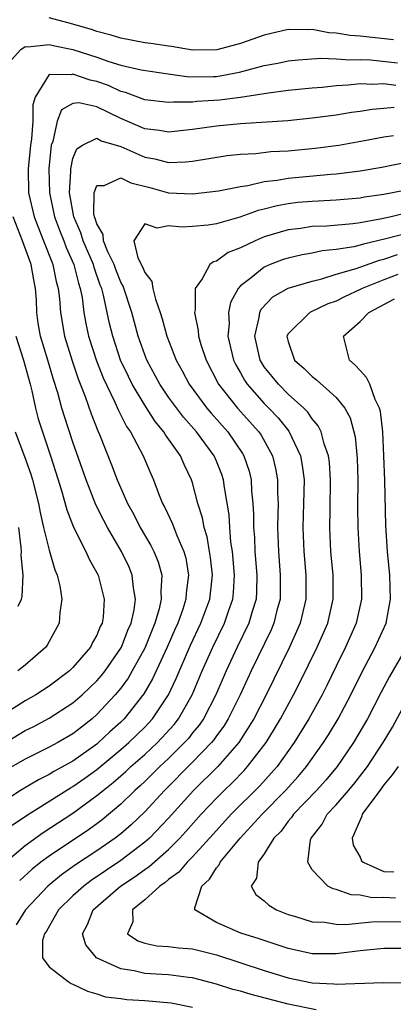
# Model space of a CAD drawing. Units: inches. Extents: x 2568000 to 2571000, y 1509000 to 1512000.
# Drawn here: x 2568195 to 2568226, y 1509551 to 1509633 of the extents above; entities that cross this region are included whole.
import ezdxf

# ---------------------------------------------------------------- set-up
doc = ezdxf.new("R2010")
doc.units = ezdxf.units.IN
doc.header["$MEASUREMENT"] = 0
doc.layers.add('LD25681509_2ft', color=53, linetype='Continuous')

msp = doc.modelspace()

# ---------------------------------------------------------------- linework, layer by layer
at = {"layer": 'LD25681509_2ft'}
for points, elevation in [([(2568225.813, 1509631.814), (2568223, 1509632.124), (2568222.177, 1509632.177), (2568221, 1509632.377), (2568220.394, 1509632.394), (2568219, 1509632.665), (2568218.643, 1509632.643), (2568217, 1509632.683), (2568215, 1509632.21), (2568213, 1509631.502), (2568211.028, 1509630.972), (2568209, 1509630.953), (2568207.243, 1509631.243), (2568207, 1509631.263), (2568205.5, 1509631.5), (2568205, 1509631.565), (2568203, 1509631.937), (2568202.192, 1509632.192), (2568201, 1509632.506), (2568200.636, 1509632.636), (2568199, 1509633.129), (2568197, 1509633.652)], 9718), ([(2568193.866, 1509630.134), (2568194.645, 1509631), (2568195, 1509631.236), (2568195.221, 1509631.221), (2568197, 1509631.429), (2568197.344, 1509631.344), (2568199, 1509631), (2568201, 1509630.349), (2568202.004, 1509629.996), (2568203, 1509629.698), (2568204.702, 1509629.298), (2568206.95, 1509628.95), (2568208.721, 1509628.721), (2568210.731, 1509628.732), (2568211, 1509628.747), (2568212.912, 1509629.088), (2568215, 1509629.658), (2568216.137, 1509629.862), (2568217, 1509630.052), (2568217.86, 1509630.14), (2568219.732, 1509630.268), (2568221, 1509630.23), (2568222.145, 1509630.145), (2568223, 1509630.173), (2568223.867, 1509630.133), (2568226.125, 1509629.875)], 9716), ([(2568225.992, 1509627.991), (2568225, 1509628.116), (2568224.06, 1509628.06), (2568223, 1509628.113), (2568222.002, 1509628.003), (2568221, 1509627.964), (2568219.827, 1509627.827), (2568219, 1509627.762), (2568217, 1509627.564), (2568215.358, 1509627.358), (2568213.011, 1509626.989), (2568211.241, 1509626.759), (2568209.361, 1509626.639), (2568209, 1509626.596), (2568207.403, 1509626.596), (2568207, 1509626.556), (2568205, 1509626.793), (2568203.399, 1509627.399), (2568203, 1509627.494), (2568201.981, 1509627.981), (2568201, 1509628.326), (2568200.431, 1509628.431), (2568199, 1509628.928), (2568198.88, 1509628.88), (2568197, 1509628.91), (2568195.843, 1509627), (2568195.637, 1509626.363), (2568195.64, 1509625), (2568195.518, 1509623.518), (2568195.452, 1509623), (2568195.252, 1509621), (2568195.288, 1509619), (2568195.74, 1509617), (2568196.541, 1509615), (2568197.218, 1509613.218), (2568197.316, 1509613), (2568197.593, 1509611.593), (2568197.755, 1509611), (2568197.86, 1509610.14), (2568197.945, 1509609), (2568198.302, 1509607), (2568198.941, 1509604.941), (2568199.441, 1509603.441), (2568200.024, 1509601.976), (2568200.519, 1509600.519), (2568201.079, 1509599.079), (2568201.211, 1509598.788), (2568202.233, 1509596.233), (2568202.701, 1509595), (2568203, 1509594.292), (2568203.565, 1509593), (2568204.076, 1509592.075), (2568204.617, 1509591), (2568205.506, 1509589.507), (2568205.757, 1509589), (2568206.12, 1509588.12), (2568206.425, 1509587), (2568206.342, 1509585.658), (2568206.385, 1509585), (2568206.21, 1509584.209), (2568205.852, 1509583), (2568205, 1509580.916), (2568203.952, 1509579), (2568203.605, 1509578.395), (2568203, 1509577.567), (2568202.537, 1509577), (2568201, 1509575.34), (2568200.61, 1509575), (2568199.7, 1509574.3), (2568199, 1509573.734), (2568197.728, 1509573), (2568197, 1509572.613), (2568195, 1509571.623), (2568193.339, 1509570.661)], 9714), ([(2568225.846, 1509626.154), (2568225, 1509626.056), (2568224.011, 1509625.989), (2568223, 1509625.814), (2568222.277, 1509625.723), (2568221, 1509625.512), (2568219, 1509625.248), (2568216.957, 1509625.043), (2568213, 1509624.766), (2568211, 1509624.578), (2568209, 1509624.3), (2568207, 1509624.091), (2568206.223, 1509624.223), (2568205, 1509624.354), (2568203, 1509625.232), (2568201, 1509626.201), (2568199.476, 1509626.524), (2568199, 1509626.49), (2568198.037, 1509625.963), (2568197.663, 1509625), (2568197.302, 1509623.302), (2568197.178, 1509623), (2568196.988, 1509621), (2568197.045, 1509619), (2568197.464, 1509617), (2568197.877, 1509615.877), (2568198.237, 1509615), (2568198.441, 1509614.441), (2568199.078, 1509613), (2568199.447, 1509611.447), (2568199.606, 1509611), (2568199.755, 1509610.245), (2568199.911, 1509609), (2568200.077, 1509608.077), (2568200.306, 1509607), (2568200.957, 1509604.957), (2568201.522, 1509603.522), (2568202.503, 1509601.497), (2568202.797, 1509600.798), (2568203.466, 1509599.466), (2568203.797, 1509599), (2568204.869, 1509597), (2568205.499, 1509595.499), (2568205.725, 1509595), (2568206.144, 1509593.857), (2568206.488, 1509593), (2568206.672, 1509592.673), (2568207.314, 1509591.314), (2568207.675, 1509590.324), (2568208.271, 1509589), (2568208.429, 1509588.428), (2568208.659, 1509587), (2568208.469, 1509585.531), (2568208.441, 1509585), (2568208.181, 1509584.181), (2568207.761, 1509583), (2568207.521, 1509582.479), (2568206.889, 1509581), (2568205.658, 1509578.342), (2568204.924, 1509577.076), (2568203.282, 1509575), (2568203, 1509574.725), (2568202.094, 1509573.906), (2568201.141, 1509573), (2568201, 1509572.882), (2568199, 1509571.457), (2568197.411, 1509570.589), (2568197, 1509570.331), (2568196.108, 1509569.892), (2568194.624, 1509569), (2568193, 1509567.933)], 9712), ([(2568193.918, 1509566.082), (2568195.111, 1509566.889), (2568198.788, 1509569.213), (2568199, 1509569.326), (2568199.986, 1509570.014), (2568201, 1509570.749), (2568203, 1509572.415), (2568203.671, 1509573), (2568204.346, 1509573.654), (2568205, 1509574.297), (2568205.658, 1509575), (2568206.981, 1509577), (2568207.626, 1509578.374), (2568208.837, 1509581.163), (2568209.698, 1509583), (2568210.43, 1509585), (2568210.655, 1509587), (2568210.501, 1509588.501), (2568210.425, 1509589), (2568210.214, 1509590.214), (2568209.961, 1509591), (2568209.823, 1509591.823), (2568209.443, 1509593), (2568209, 1509594.732), (2568208.917, 1509595), (2568208.286, 1509596.286), (2568207.981, 1509597), (2568206.744, 1509598.743), (2568206.604, 1509599), (2568205.873, 1509599.873), (2568205, 1509601.239), (2568203.947, 1509603), (2568203.628, 1509603.628), (2568202.982, 1509605), (2568202.324, 1509607), (2568202.062, 1509608.062), (2568201.552, 1509610.448), (2568201.399, 1509611), (2568201.284, 1509611.284), (2568200.764, 1509612.764), (2568200.709, 1509613), (2568199.858, 1509615), (2568199.655, 1509615.655), (2568199.084, 1509617), (2568198.706, 1509619), (2568198.816, 1509620.816), (2568198.81, 1509621), (2568199, 1509621.864), (2568199.309, 1509622.691), (2568199.808, 1509623), (2568201, 1509623.591), (2568201.368, 1509623.368), (2568203, 1509622.879), (2568205, 1509621.975), (2568205.84, 1509621.84), (2568207, 1509621.534), (2568208.41, 1509621.59), (2568209, 1509621.658), (2568211.881, 1509622.119), (2568213, 1509622.232), (2568214.3, 1509622.3), (2568215.548, 1509622.452), (2568217, 1509622.532), (2568219.259, 1509622.741), (2568221.231, 1509623), (2568223.374, 1509623.374), (2568225, 1509623.702), (2568225.806, 1509623.806)], 9710), ([(2568193.163, 1509562.837), (2568195, 1509564.399), (2568196.511, 1509565.489), (2568199, 1509567.107), (2568201, 1509568.562), (2568201.512, 1509569), (2568202.347, 1509569.653), (2568203.409, 1509570.591), (2568203.837, 1509571), (2568205, 1509572.012), (2568206.062, 1509573), (2568207.47, 1509574.53), (2568207.832, 1509575), (2568208.961, 1509577), (2568209.814, 1509579), (2568210.704, 1509581), (2568211.674, 1509583), (2568212.012, 1509584.012), (2568212.368, 1509585), (2568212.43, 1509585.57), (2568212.516, 1509587), (2568212.337, 1509589), (2568212.212, 1509589.787), (2568212.107, 1509591), (2568212.05, 1509592.05), (2568211.664, 1509594.336), (2568211.582, 1509595), (2568211.438, 1509595.438), (2568211, 1509596.547), (2568210.804, 1509597), (2568209.334, 1509599), (2568208.236, 1509600.236), (2568207, 1509601.915), (2568206.258, 1509603), (2568205.173, 1509605), (2568205, 1509605.446), (2568204.455, 1509607), (2568203.922, 1509609), (2568203.194, 1509611.194), (2568203, 1509611.536), (2568202.578, 1509612.578), (2568202.432, 1509613), (2568201.923, 1509614.077), (2568201.551, 1509615), (2568201.518, 1509615.518), (2568201, 1509616.419), (2568200.862, 1509616.862), (2568200.803, 1509617), (2568200.756, 1509617.244), (2568200.759, 1509619), (2568201, 1509619.624), (2568201.62, 1509619.62), (2568203, 1509620.252), (2568203.832, 1509619.832), (2568205.437, 1509619.437), (2568207, 1509618.993), (2568209, 1509618.91), (2568211.158, 1509619.158), (2568213, 1509619.539), (2568213.627, 1509619.627), (2568215, 1509619.96), (2568216.073, 1509620.073), (2568217, 1509620.242), (2568220.57, 1509620.57), (2568221, 1509620.594), (2568223, 1509620.845), (2568224.839, 1509621.161), (2568227, 1509621.599)], 9708), ([(2568227, 1509619.268), (2568225.716, 1509619), (2568225, 1509618.868), (2568223.369, 1509618.631), (2568223, 1509618.556), (2568221, 1509618.384), (2568219, 1509618.292), (2568217.814, 1509618.186), (2568217, 1509618.096), (2568216.07, 1509617.93), (2568215, 1509617.64), (2568214.482, 1509617.518), (2568212.957, 1509616.957), (2568211, 1509616.419), (2568210.3, 1509616.3), (2568209, 1509616.185), (2568208.138, 1509616.138), (2568207, 1509616.25), (2568206.042, 1509616.042), (2568205, 1509616.422), (2568204.075, 1509615), (2568204.426, 1509613.574), (2568204.825, 1509612.825), (2568205, 1509612.343), (2568205.593, 1509611.593), (2568205.671, 1509611), (2568205.891, 1509610.109), (2568206.299, 1509609), (2568206.467, 1509608.467), (2568206.842, 1509607), (2568207.62, 1509605), (2568208.12, 1509604.12), (2568208.707, 1509603), (2568210.193, 1509601), (2568210.561, 1509600.561), (2568211.953, 1509599), (2568213.184, 1509597.184), (2568213.287, 1509597), (2568213.718, 1509595.718), (2568213.887, 1509595), (2568213.932, 1509594.069), (2568214.048, 1509593), (2568214.099, 1509592.099), (2568214.096, 1509591), (2568214.167, 1509590.167), (2568214.212, 1509589), (2568214.377, 1509587), (2568214.347, 1509585.653), (2568214.306, 1509585), (2568213.974, 1509583.974), (2568213.7, 1509583), (2568212.728, 1509581), (2568211.8, 1509579), (2568210.931, 1509577), (2568209.905, 1509575), (2568209.541, 1509574.459), (2568209, 1509573.811), (2568208.648, 1509573.352), (2568208.331, 1509573), (2568207, 1509571.683), (2568206.264, 1509571), (2568205, 1509569.747), (2568204.618, 1509569.382), (2568204.184, 1509569), (2568203, 1509567.842), (2568201.453, 1509566.547), (2568201, 1509566.212), (2568200.297, 1509565.703), (2568197, 1509563.507), (2568196.319, 1509563), (2568195.584, 1509562.416), (2568194.544, 1509561.457)], 9706), ([(2568193, 1509572.8), (2568195, 1509574.003), (2568195.666, 1509574.334), (2568197, 1509575.042), (2568199, 1509576.331), (2568199.767, 1509577), (2568201, 1509578.173), (2568201.384, 1509578.616), (2568201.683, 1509579), (2568203, 1509580.898), (2568203.058, 1509581), (2568203.598, 1509582.402), (2568203.861, 1509583), (2568204.103, 1509584.103), (2568204.218, 1509585), (2568204.047, 1509585.953), (2568203.962, 1509587), (2568203.686, 1509587.686), (2568203.064, 1509589), (2568201.884, 1509591), (2568201.574, 1509591.574), (2568200.905, 1509592.905), (2568200.088, 1509595), (2568199, 1509598.142), (2568198.288, 1509600.288), (2568198.072, 1509601), (2568197.73, 1509602.27), (2568197.373, 1509603.373), (2568196.904, 1509605), (2568196.287, 1509607), (2568196.098, 1509608.098), (2568195.971, 1509609), (2568195.944, 1509610.056), (2568195.878, 1509611), (2568195.726, 1509611.726), (2568195.514, 1509613), (2568194.766, 1509615), (2568193.987, 1509617)], 9716), ([(2568226.729, 1509617.271), (2568225.601, 1509617), (2568224.833, 1509616.833), (2568223, 1509616.495), (2568222.41, 1509616.41), (2568220.223, 1509616.223), (2568219, 1509616.181), (2568218.031, 1509616.031), (2568217, 1509615.91), (2568215, 1509615.312), (2568214.236, 1509615), (2568213, 1509614.401), (2568211.987, 1509614.013), (2568211, 1509613.291), (2568210.759, 1509613.24), (2568210.45, 1509613), (2568209.815, 1509611.816), (2568209.224, 1509611), (2568209.215, 1509609.215), (2568209.165, 1509609), (2568209.475, 1509607.475), (2568209.498, 1509607), (2568209.697, 1509606.303), (2568210.125, 1509605), (2568211.161, 1509603), (2568212.759, 1509601), (2568214.538, 1509599), (2568214.724, 1509598.724), (2568215.681, 1509597), (2568215.945, 1509595.946), (2568216.109, 1509595), (2568216.104, 1509593.896), (2568216.144, 1509593), (2568216.142, 1509592.141), (2568216.109, 1509591), (2568216.178, 1509589), (2568216.337, 1509587), (2568216.313, 1509585), (2568216.047, 1509584.047), (2568215.795, 1509583), (2568215.558, 1509582.442), (2568213.897, 1509579), (2568212.979, 1509577), (2568211.987, 1509575), (2568211.613, 1509574.387), (2568211, 1509573.563), (2568210.773, 1509573.226), (2568210.585, 1509573), (2568209, 1509571.356), (2568206.655, 1509569), (2568205, 1509567.199), (2568203.878, 1509566.122), (2568203, 1509565.362), (2568202.533, 1509565), (2568201, 1509563.943), (2568199.221, 1509562.779), (2568198.049, 1509561.95), (2568196.894, 1509561), (2568195.039, 1509559), (2568194.248, 1509557.752)], 9704), ([(2568227, 1509615.634), (2568225.148, 1509615.149), (2568223.285, 1509614.714), (2568223, 1509614.615), (2568222.485, 1509614.485), (2568221, 1509614.254), (2568219.848, 1509614.152), (2568219, 1509613.964), (2568218.172, 1509613.828), (2568217, 1509613.551), (2568216.585, 1509613.415), (2568215.485, 1509613), (2568215, 1509612.791), (2568213.89, 1509611.89), (2568213, 1509611.211), (2568212.806, 1509611), (2568212.171, 1509609.829), (2568212.002, 1509609), (2568212.049, 1509608.049), (2568211.958, 1509607), (2568212.429, 1509605), (2568212.612, 1509604.612), (2568213, 1509603.946), (2568213.334, 1509603.333), (2568213.564, 1509603), (2568215, 1509601.389), (2568215.388, 1509601), (2568216.164, 1509600.164), (2568217.052, 1509599.052), (2568218.028, 1509597), (2568218.177, 1509596.177), (2568218.32, 1509595), (2568218.289, 1509593), (2568218.233, 1509591), (2568218.302, 1509589), (2568218.465, 1509587), (2568218.467, 1509585.532), (2568218.464, 1509585), (2568217.995, 1509583), (2568217.698, 1509582.302), (2568217.101, 1509581), (2568215.142, 1509577), (2568214.125, 1509575), (2568212.86, 1509573), (2568211.103, 1509571), (2568209.074, 1509569), (2568207, 1509566.681), (2568205.388, 1509565), (2568205, 1509564.658), (2568203, 1509563.128), (2568200.529, 1509561.471), (2568199.899, 1509561), (2568199, 1509560.182), (2568197.792, 1509559), (2568196.773, 1509557.227), (2568196.608, 1509557), (2568196.451, 1509556.451), (2568196.457, 1509555), (2568197, 1509554.251), (2568198.586, 1509553), (2568198.85, 1509552.85), (2568199, 1509552.794), (2568200.2, 1509552.2), (2568201, 1509551.992), (2568201.73, 1509551.73), (2568203, 1509551.577), (2568203.494, 1509551.494), (2568205, 1509551.423), (2568207.214, 1509551.214), (2568209, 1509550.864)], 9702), ([(2568219.348, 1509550.652), (2568217, 1509551.126), (2568213.912, 1509551.912), (2568213, 1509552.194), (2568212.356, 1509552.356), (2568211, 1509552.799), (2568209, 1509553.322), (2568208.655, 1509553.345), (2568207, 1509553.557), (2568206.416, 1509553.584), (2568205, 1509553.686), (2568204.108, 1509553.892), (2568203, 1509554.067), (2568200.958, 1509555), (2568200.074, 1509556.075), (2568199.787, 1509557), (2568200.217, 1509557.783), (2568200.678, 1509559), (2568202.97, 1509561), (2568204.196, 1509561.804), (2568205, 1509562.393), (2568205.369, 1509562.632), (2568207, 1509564.061), (2568207.939, 1509565), (2568208.446, 1509565.554), (2568209.715, 1509567), (2568211, 1509568.363), (2568211.635, 1509569), (2568212.334, 1509569.667), (2568213.319, 1509570.681), (2568213.606, 1509571), (2568215.144, 1509573), (2568215.857, 1509574.143), (2568216.364, 1509575), (2568217.444, 1509577), (2568217.969, 1509578.031), (2568219.423, 1509581), (2568220.297, 1509583), (2568220.755, 1509585), (2568220.748, 1509587), (2568220.571, 1509589), (2568220.478, 1509591), (2568220.492, 1509592.492), (2568220.542, 1509595), (2568220.449, 1509596.448), (2568220.377, 1509597), (2568220.007, 1509597.993), (2568219.75, 1509599), (2568219.51, 1509599.51), (2568219, 1509600.085), (2568218.642, 1509600.642), (2568218.292, 1509601), (2568217, 1509602.17), (2568216.172, 1509603), (2568215, 1509604.458), (2568214.778, 1509604.778), (2568214.658, 1509605), (2568214.199, 1509607), (2568214.573, 1509608.573), (2568214.616, 1509609), (2568214.731, 1509609.269), (2568215.71, 1509610.29), (2568217, 1509611.014), (2568219, 1509611.626), (2568219.812, 1509611.812), (2568221, 1509612.185), (2568222.676, 1509612.675), (2568224.627, 1509613.373), (2568225, 1509613.459), (2568226.144, 1509613.856)], 9700), ([(2568226.167, 1509612.166), (2568225, 1509611.738), (2568223.185, 1509611), (2568223, 1509610.902), (2568221.69, 1509610.31), (2568221, 1509609.953), (2568220.297, 1509609.703), (2568218.796, 1509609), (2568217, 1509607.212), (2568216.89, 1509607), (2568217, 1509606.557), (2568217.528, 1509605), (2568218.319, 1509604.319), (2568219, 1509603.629), (2568219.357, 1509603.357), (2568221, 1509601.876), (2568221.721, 1509601), (2568222.175, 1509600.175), (2568222.593, 1509598.593), (2568222.764, 1509596.764), (2568222.809, 1509595), (2568222.793, 1509592.794), (2568222.81, 1509591), (2568222.92, 1509589), (2568223.1, 1509587), (2568223.118, 1509585), (2568222.678, 1509583), (2568221.796, 1509581), (2568221, 1509579.394), (2568220.222, 1509577.778), (2568219.834, 1509577), (2568218.734, 1509575), (2568217.496, 1509573), (2568216.06, 1509571), (2568215.569, 1509570.431), (2568214.614, 1509569.386), (2568212.237, 1509567), (2568211, 1509565.658), (2568209, 1509563.443), (2568208.556, 1509563), (2568207.839, 1509562.161), (2568207, 1509561.553), (2568206.708, 1509561.292), (2568206.255, 1509561), (2568205, 1509559.832), (2568203.982, 1509559), (2568204.003, 1509557.997), (2568203.554, 1509557), (2568204.416, 1509556.416), (2568205, 1509556.225), (2568206.002, 1509556.002), (2568207, 1509555.949), (2568207.82, 1509555.821), (2568209, 1509555.74), (2568211, 1509555.236), (2568215, 1509553.92), (2568217, 1509553.32), (2568219, 1509552.91), (2568220.814, 1509552.814), (2568221, 1509552.787), (2568224.935, 1509552.934), (2568226.899, 1509552.899)], 9698), ([(2568227, 1509555.781), (2568225, 1509555.777), (2568223, 1509555.573), (2568221, 1509555.315), (2568219, 1509555.332), (2568217.627, 1509555.627), (2568217, 1509555.78), (2568214.578, 1509556.578), (2568213.046, 1509557.047), (2568211, 1509557.941), (2568209.196, 1509559), (2568209.177, 1509559.177), (2568209.761, 1509561), (2568210.421, 1509561.579), (2568211, 1509562.527), (2568211.228, 1509562.772), (2568211.314, 1509563), (2568212.981, 1509565), (2568214.822, 1509567), (2568216.773, 1509569), (2568217.833, 1509570.167), (2568218.538, 1509571), (2568219.946, 1509573), (2568220.355, 1509573.645), (2568221.171, 1509575), (2568222.235, 1509577), (2568223.142, 1509578.858), (2568224.279, 1509581), (2568225.177, 1509583), (2568225.562, 1509585), (2568225.497, 1509587), (2568225.303, 1509589), (2568225.17, 1509591.17), (2568225.079, 1509594.921), (2568225.006, 1509597), (2568224.904, 1509599), (2568224.718, 1509600.718), (2568224.642, 1509601), (2568224.276, 1509601.723), (2568223.814, 1509603), (2568223.555, 1509603.555), (2568223, 1509604.129), (2568222.597, 1509604.597), (2568222.116, 1509605), (2568221.628, 1509607), (2568223, 1509608.252), (2568223.738, 1509609), (2568225.871, 1509610.129)], 9696), ([(2568194.234, 1509607), (2568194.873, 1509605), (2568195.426, 1509603), (2568195.566, 1509602.434), (2568195.866, 1509601), (2568196.101, 1509600.101), (2568196.438, 1509599), (2568197.126, 1509597), (2568197.754, 1509595), (2568198.089, 1509593.911), (2568198.472, 1509592.472), (2568199.036, 1509591.036), (2568200.072, 1509589), (2568200.351, 1509588.351), (2568201, 1509587.211), (2568201.103, 1509587), (2568201.619, 1509585), (2568201.51, 1509583.51), (2568201.434, 1509583), (2568201.286, 1509582.715), (2568201, 1509582.002), (2568200.628, 1509581.372), (2568200.461, 1509581), (2568199, 1509579.287), (2568198.711, 1509579), (2568197, 1509577.722), (2568195.884, 1509577), (2568195, 1509576.499), (2568193, 1509575.215)], 9718), ([(2568194.161, 1509599), (2568194.94, 1509596.939), (2568195.468, 1509595.468), (2568195.605, 1509595), (2568196.112, 1509593), (2568196.247, 1509592.247), (2568196.535, 1509591), (2568197, 1509589.11), (2568197.472, 1509587.472), (2568197.682, 1509587), (2568197.893, 1509586.107), (2568198.054, 1509585), (2568197.899, 1509583.899), (2568197.833, 1509583), (2568196.841, 1509581.159), (2568196.723, 1509581), (2568195, 1509579.49), (2568194.4, 1509579)], 9720), ([(2568194.429, 1509584.429), (2568194.695, 1509585), (2568194.762, 1509585.238), (2568194.833, 1509587), (2568194.665, 1509588.665), (2568194.689, 1509589), (2568194.677, 1509589.323), (2568194.463, 1509591)], 9722), ([(2568226.882, 1509581), (2568225.47, 1509578.53), (2568224.774, 1509577.226), (2568223.619, 1509575), (2568222.443, 1509573), (2568221.082, 1509571), (2568220.146, 1509569.854), (2568219.367, 1509569), (2568217.44, 1509567), (2568217.272, 1509566.728), (2568217, 1509566.43), (2568216.395, 1509565.605), (2568215.803, 1509565), (2568215, 1509563.704), (2568214.492, 1509563), (2568214.336, 1509561.663), (2568213.904, 1509561), (2568214.291, 1509560.291), (2568215, 1509559.757), (2568215.388, 1509559.388), (2568216.031, 1509559), (2568217, 1509558.626), (2568217.522, 1509558.477), (2568219, 1509558.012), (2568220.03, 1509557.97), (2568221, 1509557.821), (2568221.79, 1509557.79), (2568223.987, 1509558.013), (2568227, 1509558.034)], 9694), ([(2568225.979, 1509559.978), (2568225, 1509560.027), (2568224.023, 1509560.023), (2568223, 1509560.226), (2568222.253, 1509560.253), (2568221, 1509560.716), (2568220.761, 1509560.761), (2568220.309, 1509561), (2568219, 1509562.348), (2568218.626, 1509563), (2568218.865, 1509564.866), (2568218.917, 1509565), (2568219.827, 1509566.173), (2568220.256, 1509567), (2568221, 1509567.785), (2568222.042, 1509569), (2568222.482, 1509569.518), (2568223.358, 1509570.641), (2568223.627, 1509571), (2568224.95, 1509573), (2568225.706, 1509574.294), (2568227.174, 1509577)], 9692), ([(2568226.192, 1509571), (2568225.694, 1509570.306), (2568225, 1509569.46), (2568224.648, 1509569), (2568223.172, 1509567), (2568223.147, 1509566.852), (2568222.338, 1509565), (2568222.43, 1509564.43), (2568223, 1509563.407), (2568223.123, 1509563.122), (2568223.265, 1509563), (2568225, 1509562.224), (2568225.825, 1509562.175)], 9690)]:
    msp.add_lwpolyline(points, dxfattribs=dict(at, elevation=elevation))

doc.saveas('drawing.dxf')
